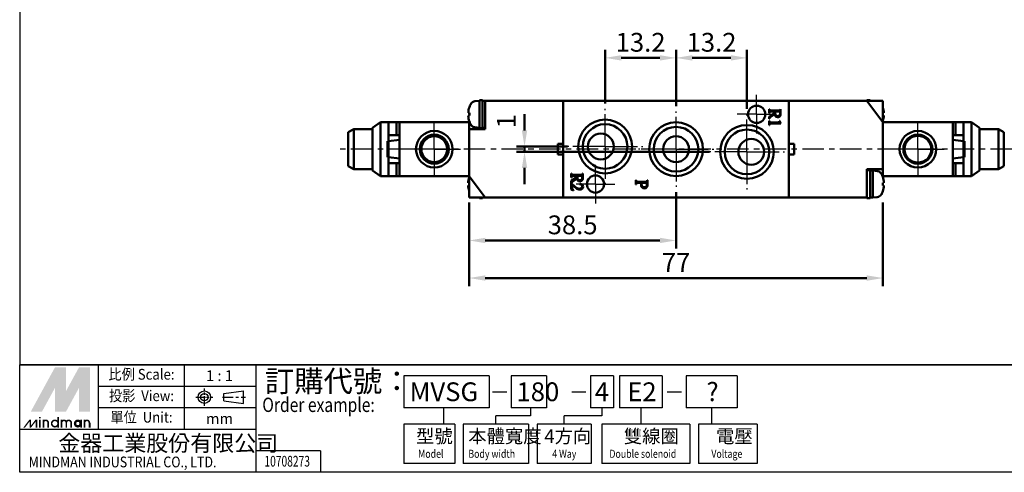
# Model space of a CAD drawing. Units: millimetres. Extents: x 602 to 877, y 211 to 411.
# Drawn here: x 602 to 786, y 211 to 296 of the extents above; entities that cross this region are included whole.
import ezdxf
from ezdxf.enums import TextEntityAlignment as Align

# ---------------------------------------------------------------- set-up
doc = ezdxf.new("R2010")
doc.units = ezdxf.units.MM
doc.linetypes.add('AM_ISO08W050x2', pattern=[9, 6, -0.75, 1.5, -0.75])
doc.linetypes.add('CENTER', pattern=[7, 4, -1, 1, -1])
for name, color, linetype, lineweight in [('AM_5', 5, 'Continuous', 50), ('AM_7', 1, 'CENTER', 25), ('AM_VIS', 7, 'Continuous', 50)]:
    doc.layers.add(name, color=color, linetype=linetype, lineweight=lineweight)
doc.layers.add('LOGO', color=7, linetype='Continuous')
doc.styles.add('CHINESET', font='simplex.shx', dxfattribs={"bigfont": 'CHINESET.SHX'})
doc.styles.get("Standard").update_dxf_attribs({"font": 'ISOCP.SHX', "bigfont": 'CHINESET.SHX'})
doc.dimstyles.new('AM_ISO$0', dxfattribs={"dimtxt": 3.5, "dimasz": 3, "dimexe": 1.5, "dimexo": 1, "dimgap": 0.7, "dimtad": 1, "dimdsep": 46, "dimtxsty": 'Standard', "dimcen": 0, "dimclrd": 256, "dimclre": 256, "dimclrt": 256, "dimadec": 0, "dimazin": 2, "dimtp": 0.1, "dimtm": 0.1, "dimtfac": 0.6, "dimtmove": 0, "dimatfit": 3, "dimfxl": 0, "dimlwd": -1, "dimlwe": -1, "dimarcsym": 0})

# ---------------------------------------------------------------- blocks, each defined once
blk = doc.blocks.new('*D14')
at = {"layer": 'AM_5'}
for p, q in [((711.44, 280.07), (711.44, 290.07)), ((724.64, 279.57), (724.64, 290.07)), ((714.44, 288.57), (721.64, 288.57))]:
    blk.add_line(p, q, dxfattribs=at)
for points in [[(714.44, 289.07), (714.44, 288.07), (711.44, 288.57)], [(721.64, 289.07), (721.64, 288.07), (724.64, 288.57)]]:
    blk.add_solid(points, dxfattribs=at)
at = {"layer": 'Defpoints', "color": 0}
for p in [(724.64, 288.57), (711.44, 279.07), (724.64, 278.57)]:
    blk.add_point(p, dxfattribs=at)
at = {"layer": 'AM_5', "insert": (718.04, 291.02), "char_height": 3.5, "attachment_point": 5}
blk.add_mtext('13.2', dxfattribs=at)
blk = doc.blocks.new('*D15')
at = {"layer": 'AM_5'}
for p, q in [((724.64, 279.57), (724.64, 290.07)), ((737.84, 279.07), (737.84, 290.07)), ((727.64, 288.57), (734.84, 288.57))]:
    blk.add_line(p, q, dxfattribs=at)
for points in [[(727.64, 289.07), (727.64, 288.07), (724.64, 288.57)], [(734.84, 289.07), (734.84, 288.07), (737.84, 288.57)]]:
    blk.add_solid(points, dxfattribs=at)
at = {"layer": 'Defpoints', "color": 0}
for p in [(737.84, 288.57), (724.64, 278.57), (737.84, 278.07)]:
    blk.add_point(p, dxfattribs=at)
at = {"layer": 'AM_5', "insert": (731.24, 291.02), "char_height": 3.5, "attachment_point": 5}
blk.add_mtext('13.2', dxfattribs=at)
blk = doc.blocks.new('*D16')
at = {"layer": 'AM_5'}
for p, q in [((724.64, 263.57), (724.64, 253.07)), ((686.14, 261.53), (686.14, 253.07)), ((689.14, 254.57), (721.64, 254.57))]:
    blk.add_line(p, q, dxfattribs=at)
for points in [[(689.14, 255.07), (689.14, 254.07), (686.14, 254.57)], [(721.64, 255.07), (721.64, 254.07), (724.64, 254.57)]]:
    blk.add_solid(points, dxfattribs=at)
at = {"layer": 'Defpoints', "color": 0}
for p in [(724.64, 264.57), (686.14, 262.53), (724.64, 254.57)]:
    blk.add_point(p, dxfattribs=at)
at = {"layer": 'AM_5', "insert": (705.39, 257.02), "char_height": 3.5, "attachment_point": 5}
blk.add_mtext('38.5', dxfattribs=at)
blk = doc.blocks.new('*D4')
at = {"layer": 'AM_5'}
for p, q in [((686.14, 261.66), (686.14, 246.07)), ((763.14, 261.63), (763.14, 246.07)), ((689.14, 247.57), (760.14, 247.57))]:
    blk.add_line(p, q, dxfattribs=at)
for points in [[(689.14, 248.07), (689.14, 247.07), (686.14, 247.57)], [(760.14, 248.07), (760.14, 247.07), (763.14, 247.57)]]:
    blk.add_solid(points, dxfattribs=at)
at = {"layer": 'Defpoints', "color": 0}
for p in [(686.14, 262.66), (763.14, 262.63), (763.14, 247.57)]:
    blk.add_point(p, dxfattribs=at)
at = {"layer": 'AM_5', "insert": (724.64, 250.02), "char_height": 3.5, "attachment_point": 5}
blk.add_mtext('77', dxfattribs=at)
blk = doc.blocks.new('*D17')
at = {"layer": 'AM_5'}
for p, q in [((696.44, 275.07), (696.44, 278.07)), ((704.44, 272.07), (694.94, 272.07)), ((696.44, 272.07), (696.44, 271.07)), ((730.84, 271.07), (694.94, 271.07)), ((696.44, 268.07), (696.44, 265.07))]:
    blk.add_line(p, q, dxfattribs=at)
for points in [[(695.94, 275.07), (696.94, 275.07), (696.44, 272.07)], [(695.94, 268.07), (696.94, 268.07), (696.44, 271.07)]]:
    blk.add_solid(points, dxfattribs=at)
at = {"layer": 'Defpoints', "color": 0}
for p in [(705.44, 272.07), (696.44, 271.07), (731.84, 271.07)]:
    blk.add_point(p, dxfattribs=at)
at = {"layer": 'AM_5', "insert": (693.5, 276.78), "char_height": 3.5, "attachment_point": 5, "rotation": 90}
blk.add_mtext('1', dxfattribs=at)

msp = doc.modelspace()

# ---------------------------------------------------------------- linework, layer by layer
at = {"layer": 'AM_7', "linetype": 'AM_ISO08W050x2'}
for p, q in [((739.641, 278.068), (739.641, 281.668)), ((711.441, 272.068), (711.441, 279.068)), ((724.641, 271.568), (724.641, 278.568)), ((739.641, 278.068), (736.041, 278.068)), ((737.841, 271.068), (737.841, 278.068)), ((739.641, 278.068), (743.241, 278.068)), ((739.641, 278.068), (739.641, 274.468)), ((679.641, 271.568), (679.641, 276.468)), ((769.641, 271.568), (769.641, 276.468)), ((679.641, 271.568), (674.741, 271.568)), ((679.641, 271.568), (684.541, 271.568)), ((679.641, 271.568), (679.641, 266.668)), ((711.441, 272.068), (704.441, 272.068)), ((711.441, 272.068), (718.441, 272.068)), ((711.441, 272.068), (711.441, 265.068)), ((724.641, 271.568), (717.641, 271.568)), ((724.641, 271.568), (731.641, 271.568)), ((724.641, 271.568), (724.641, 264.568)), ((769.641, 271.568), (764.741, 271.568)), ((769.641, 271.568), (774.541, 271.568)), ((769.641, 271.568), (769.641, 266.668)), ((737.841, 271.068), (730.841, 271.068)), ((737.841, 271.068), (744.841, 271.068)), ((737.841, 271.068), (737.841, 264.068)), ((709.641, 265.068), (709.641, 268.668)), ((709.641, 265.068), (706.041, 265.068)), ((709.641, 265.068), (713.241, 265.068)), ((709.641, 265.068), (709.641, 261.468))]:
    msp.add_line(p, q, dxfattribs=at)
at = {"layer": 'AM_7'}
msp.add_line((787.141, 271.568), (661.577, 271.568), dxfattribs=at)
at = {"layer": 'AM_VIS'}
for p, q in [((687.217, 280.496), (688.041, 280.568)), ((688.041, 280.668), (688.641, 280.668)), ((688.041, 275.468), (688.041, 280.668)), ((688.641, 275.468), (688.641, 280.668)), ((688.641, 280.568), (689.141, 280.568)), ((703.641, 280.568), (689.141, 280.568)), ((689.141, 280.068), (689.141, 280.568)), ((745.641, 280.568), (703.641, 280.568)), ((703.641, 280.568), (703.641, 262.568)), ((745.641, 262.568), (745.641, 280.568)), ((760.141, 280.568), (745.641, 280.568)), ((760.141, 280.668), (760.741, 280.668)), ((760.141, 280.568), (760.141, 280.668)), ((761.141, 280.568), (760.141, 280.568)), ((760.141, 280.568), (760.516, 280.068)), ((760.741, 280.568), (760.741, 280.668)), ((761.141, 280.568), (763.141, 280.568)), ((763.141, 280.568), (763.141, 276.568)), ((686.182, 279.413), (686.176, 279.418)), ((689.141, 280.068), (689.141, 279.568)), ((689.141, 279.568), (689.141, 276.568)), ((703.641, 272.568), (703.641, 280.068)), ((741.941, 278.258), (741.941, 279.023)), ((741.941, 279.023), (742, 279.023)), ((742.956, 278.555), (742.326, 278.555)), ((742.367, 278.741), (743.714, 278.741)), ((742.967, 278.308), (742.956, 278.555)), ((743.864, 278.555), (743.058, 278.555)), ((744.047, 279.023), (744.106, 279.023)), ((744.106, 279.023), (744.106, 278.241)), ((745.641, 280.068), (745.641, 272.568)), ((760.516, 280.068), (763.141, 276.568)), ((686.182, 278.321), (685.957, 278.321)), ((685.957, 277.816), (686.182, 277.816)), ((686.176, 276.718), (686.182, 276.724)), ((741.941, 277.611), (742.967, 278.308)), ((742, 278.258), (741.941, 278.258)), ((741.941, 277.205), (741.941, 277.611)), ((742, 277.205), (741.941, 277.205)), ((741.941, 276.068), (741.941, 276.842)), ((741.941, 276.842), (742, 276.842)), ((743, 278.076), (742.117, 277.482)), ((743.856, 276.871), (743.903, 276.871)), ((743.903, 276.871), (744.141, 276.374)), ((763.325, 278.321), (763.141, 278.321)), ((763.141, 277.816), (763.325, 277.816)), ((664.641, 275.318), (663.641, 274.718)), ((668.141, 275.318), (664.641, 275.318)), ((664.641, 267.818), (664.641, 275.318)), ((668.141, 275.568), (669.641, 276.568)), ((668.141, 275.568), (668.141, 267.568)), ((669.641, 266.568), (669.641, 276.568)), ((671.141, 276.568), (669.641, 276.568)), ((671.141, 276.568), (671.141, 274.168)), ((672.641, 276.568), (671.141, 276.568)), ((673.141, 276.568), (672.641, 276.568)), ((672.641, 274.168), (672.641, 276.568)), ((686.141, 276.568), (673.141, 276.568)), ((673.141, 276.568), (673.141, 266.568)), ((686.141, 276.568), (686.201, 276.649)), ((686.141, 266.568), (686.141, 276.568)), ((686.141, 275.318), (686.141, 266.568)), ((689.141, 275.318), (686.141, 275.318)), ((687.217, 275.641), (688.041, 275.568)), ((688.041, 275.468), (688.641, 275.468)), ((688.641, 275.568), (689.141, 275.568)), ((689.141, 276.568), (689.141, 275.318)), ((742, 276.068), (741.941, 276.068)), ((744.141, 276.374), (742.226, 276.374)), ((742.282, 276.539), (743.741, 276.539)), ((763.141, 276.568), (763.141, 266.568)), ((763.141, 276.568), (776.141, 276.568)), ((763.141, 267.818), (763.141, 276.568)), ((776.141, 266.568), (776.141, 276.568)), ((776.641, 276.568), (776.141, 276.568)), ((776.641, 276.568), (776.641, 274.168)), ((778.141, 276.568), (776.641, 276.568)), ((778.141, 274.168), (778.141, 276.568)), ((778.141, 276.568), (779.641, 276.568)), ((779.641, 276.568), (779.641, 266.568)), ((779.641, 276.568), (781.141, 275.568)), ((781.141, 267.568), (781.141, 275.568)), ((781.141, 275.318), (784.641, 275.318)), ((784.641, 275.318), (784.641, 267.818)), ((785.641, 274.718), (784.641, 275.318)), ((663.641, 274.718), (663.641, 268.418)), ((671.141, 273.038), (670.941, 273.038)), ((670.941, 270.099), (670.941, 273.038)), ((671.141, 274.168), (673.141, 274.168)), ((671.141, 273.094), (671.141, 274.168)), ((671.141, 270.043), (671.141, 273.094)), ((671.142, 273.086), (673.142, 273.315)), ((708.791, 273.568), (708.785, 273.591)), ((776.14, 273.315), (778.14, 273.086)), ((776.141, 274.168), (778.141, 274.168)), ((778.141, 274.168), (778.141, 273.094)), ((778.141, 273.094), (778.141, 270.043)), ((778.341, 273.038), (778.141, 273.038)), ((778.341, 273.038), (778.341, 270.099)), ((785.641, 268.418), (785.641, 274.718)), ((702.641, 270.568), (702.641, 272.568)), ((702.641, 272.568), (703.641, 272.568)), ((745.641, 272.568), (746.641, 272.568)), ((746.641, 272.568), (746.641, 270.568)), ((670.941, 270.099), (671.141, 270.099)), ((671.141, 268.968), (671.141, 270.043)), ((671.142, 270.051), (673.142, 269.822)), ((703.641, 270.568), (702.641, 270.568)), ((703.641, 263.068), (703.641, 270.568)), ((746.641, 270.568), (745.641, 270.568)), ((745.641, 270.568), (745.641, 263.068)), ((776.14, 269.822), (778.14, 270.051)), ((778.141, 270.099), (778.341, 270.099)), ((778.141, 270.043), (778.141, 268.968)), ((663.641, 268.418), (664.641, 267.818)), ((668.141, 267.818), (664.641, 267.818)), ((669.641, 266.568), (668.141, 267.568)), ((673.141, 268.968), (671.141, 268.968)), ((671.141, 268.968), (671.141, 266.568)), ((672.641, 266.568), (672.641, 268.968)), ((760.141, 267.818), (763.141, 267.818)), ((760.141, 266.73), (760.141, 267.818)), ((760.141, 267.668), (760.741, 267.668)), ((760.741, 262.468), (760.741, 267.668)), ((761.241, 267.568), (760.741, 267.568)), ((761.241, 267.568), (761.241, 262.568)), ((762.064, 267.496), (761.241, 267.568)), ((761.241, 262.568), (761.241, 267.568)), ((778.141, 268.968), (776.141, 268.968)), ((776.641, 268.968), (776.641, 266.568)), ((778.141, 266.568), (778.141, 268.968)), ((781.141, 267.568), (779.641, 266.568)), ((781.141, 267.818), (784.641, 267.818)), ((784.641, 267.818), (785.641, 268.418)), ((671.141, 266.568), (669.641, 266.568)), ((671.141, 266.568), (672.641, 266.568)), ((672.641, 266.568), (673.141, 266.568)), ((686.141, 266.568), (673.141, 266.568)), ((688.766, 263.068), (686.141, 266.568)), ((686.141, 262.568), (686.141, 266.568)), ((705.141, 266.307), (705.141, 267.068)), ((705.141, 267.068), (705.199, 267.068)), ((705.141, 265.662), (706.163, 266.357)), ((705.199, 266.307), (705.141, 266.307)), ((706.195, 266.125), (705.317, 265.533)), ((706.151, 266.603), (705.525, 266.603)), ((705.566, 266.787), (706.907, 266.787)), ((706.163, 266.357), (706.151, 266.603)), ((707.057, 266.603), (706.254, 266.603)), ((707.238, 267.068), (707.297, 267.068)), ((707.297, 267.068), (707.297, 266.289)), ((717.141, 264.982), (717.141, 265.768)), ((717.141, 265.768), (717.201, 265.768)), ((719.281, 265.768), (719.341, 265.768)), ((719.341, 265.768), (719.341, 265.009)), ((760.141, 263.407), (760.141, 266.73)), ((763.141, 266.568), (763.08, 266.488)), ((763.106, 266.418), (763.1, 266.413)), ((763.141, 266.568), (776.141, 266.568)), ((776.141, 266.568), (776.641, 266.568)), ((776.641, 266.568), (778.141, 266.568)), ((778.141, 266.568), (779.641, 266.568)), ((686.141, 265.321), (685.957, 265.321)), ((685.957, 264.816), (686.141, 264.816)), ((705.141, 265.258), (705.141, 265.662)), ((705.199, 265.258), (705.141, 265.258)), ((705.141, 264.047), (705.141, 265.148)), ((705.141, 265.148), (705.155, 265.148)), ((705.569, 263.894), (705.141, 264.047)), ((705.155, 265.148), (705.777, 264.639)), ((705.97, 264.346), (705.302, 264.893)), ((705.302, 264.893), (705.302, 264.237)), ((705.569, 263.953), (705.569, 263.894)), ((706.702, 265.081), (706.711, 265.139)), ((717.201, 264.982), (717.141, 264.982)), ((718.124, 265.296), (717.532, 265.296)), ((717.574, 265.485), (718.97, 265.485)), ((718.118, 265.039), (718.122, 265.296)), ((719.102, 265.296), (718.232, 265.296)), ((763.325, 265.321), (763.1, 265.321)), ((763.1, 264.816), (763.325, 264.816)), ((688.141, 262.568), (686.141, 262.568)), ((688.041, 262.568), (688.041, 262.468)), ((688.641, 262.468), (688.041, 262.468)), ((688.141, 262.568), (689.141, 262.568)), ((688.641, 262.568), (688.641, 262.468)), ((689.141, 262.568), (688.766, 263.068)), ((689.141, 262.568), (703.641, 262.568)), ((745.641, 262.568), (703.641, 262.568)), ((745.641, 262.568), (760.141, 262.568)), ((760.141, 263.068), (760.141, 263.407)), ((760.141, 263.068), (760.141, 262.568)), ((760.141, 262.468), (760.141, 262.568)), ((760.141, 262.468), (760.741, 262.468)), ((761.241, 262.568), (760.741, 262.568)), ((762.064, 262.641), (761.241, 262.568)), ((763.1, 263.724), (763.106, 263.718))]:
    msp.add_line(p, q, dxfattribs=at)
for centre, radius in [((739.641, 278.068), 1.6), ((711.441, 272.068), 5), ((679.641, 271.568), 3.4), ((711.441, 272.068), 4.15), ((724.641, 271.568), 5), ((724.641, 271.568), 4.15), ((737.841, 271.068), 5), ((737.841, 271.068), 4.15), ((769.641, 271.568), 3.4), ((679.641, 271.568), 2.7), ((679.641, 271.568), 2.5), ((679.641, 271.568), 2.4), ((710.641, 272.068), 2.4), ((724.641, 271.568), 2.4), ((738.641, 271.068), 2.4), ((769.641, 271.568), 2.7), ((769.641, 271.568), 2.5), ((709.641, 265.068), 1.6)]:
    msp.add_circle(centre, radius, dxfattribs=at)
for centre, radius, start, end in [((687.305, 279.5), 1, 95, 151.49378), ((689.941, 278.068), 3.992, 160.31693, 176.37356), ((689.941, 278.068), 4, 151.49378, 160.27537), ((759.341, 278.068), 3.992, 3.62644, 17.84324), ((689.941, 278.068), 3.992, 183.62644, 199.68307), ((689.941, 278.068), 4, 199.72463, 208.50622), ((759.341, 278.068), 3.992, 342.15676, 356.37356), ((687.305, 276.637), 1, 208.50622, 265), ((689.941, 265.068), 3.992, 162.15676, 176.37356), ((761.977, 266.5), 1, 28.50622, 85), ((759.341, 265.068), 4, 19.72463, 28.50622), ((759.341, 265.068), 3.992, 3.62644, 19.68307), ((689.941, 265.068), 3.992, 183.62644, 197.84324), ((759.341, 265.068), 3.992, 340.31693, 356.37356), ((761.977, 263.637), 1, 275, 331.49378), ((759.341, 265.068), 4, 331.49378, 340.27537)]:
    msp.add_arc(centre, radius, start, end, dxfattribs=at)
for centre, start_param, end_param in [((689.07, 278.068), 1.5035921, 1.6380005), ((760.212, 265.068), 4.6451848, 4.7795932)]:
    msp.add_ellipse(centre, major_axis=(0, 3.76), ratio=0.7697162, start_param=start_param, end_param=end_param, dxfattribs=at)
for points in [[(742, 279.023), (742.011, 278.909), (742.043, 278.834), (742.094, 278.796)], [(742.326, 278.555), (742.21, 278.555), (742.129, 278.534), (742.082, 278.491)], [(742.094, 278.796), (742.143, 278.759), (742.234, 278.741), (742.367, 278.741)], [(743.058, 278.555), (743.06, 278.322), (743.081, 278.151), (743.12, 278.043)], [(743.714, 278.741), (743.838, 278.741), (743.923, 278.762), (743.97, 278.805)], [(743.985, 278.508), (743.965, 278.54), (743.925, 278.555), (743.864, 278.555)], [(743.97, 278.805), (744.009, 278.841), (744.035, 278.913), (744.047, 279.023)], [(742.082, 278.491), (742.037, 278.449), (742.009, 278.372), (742, 278.258)], [(742.117, 277.482), (742.057, 277.443), (742.017, 277.35), (742, 277.205)], [(742, 276.842), (742.004, 276.738), (742.019, 276.667), (742.047, 276.627)], [(743.12, 277.738), (743.067, 277.816), (743.027, 277.929), (743, 278.076)], [(743.12, 278.043), (743.193, 277.838), (743.334, 277.735), (743.544, 277.735)], [(743.538, 277.529), (743.352, 277.529), (743.212, 277.598), (743.12, 277.738)], [(744.011, 277.791), (743.917, 277.616), (743.759, 277.529), (743.538, 277.529)], [(743.544, 277.735), (743.748, 277.735), (743.884, 277.825), (743.953, 278.005)], [(743.908, 276.66), (743.908, 276.711), (743.891, 276.781), (743.856, 276.871)], [(743.953, 278.005), (743.996, 278.107), (744.013, 278.226), (744.006, 278.361)], [(744.006, 278.361), (744.002, 278.44), (743.995, 278.489), (743.985, 278.508)], [(744.106, 278.241), (744.106, 278.058), (744.074, 277.908), (744.011, 277.791)], [(742.047, 276.304), (742.015, 276.257), (742, 276.178), (742, 276.068)], [(742.047, 276.627), (742.088, 276.568), (742.166, 276.539), (742.282, 276.539)], [(742.226, 276.374), (742.142, 276.374), (742.082, 276.351), (742.047, 276.304)], [(743.741, 276.539), (743.853, 276.539), (743.908, 276.579), (743.908, 276.66)], [(705.199, 267.068), (705.211, 266.955), (705.242, 266.88), (705.293, 266.843)], [(705.281, 266.538), (705.237, 266.497), (705.209, 266.42), (705.199, 266.307)], [(705.525, 266.603), (705.409, 266.603), (705.328, 266.581), (705.281, 266.538)], [(705.293, 266.843), (705.342, 266.806), (705.433, 266.787), (705.566, 266.787)], [(706.316, 265.788), (706.263, 265.866), (706.223, 265.979), (706.195, 266.125)], [(706.254, 266.603), (706.256, 266.37), (706.276, 266.2), (706.316, 266.093)], [(706.316, 266.093), (706.388, 265.888), (706.528, 265.785), (706.737, 265.785)], [(706.732, 265.58), (706.546, 265.58), (706.407, 265.65), (706.316, 265.788)], [(707.203, 265.841), (707.109, 265.667), (706.952, 265.58), (706.732, 265.58)], [(706.737, 265.785), (706.94, 265.785), (707.076, 265.875), (707.145, 266.055)], [(706.907, 266.787), (707.03, 266.787), (707.115, 266.809), (707.162, 266.852)], [(707.177, 266.556), (707.157, 266.587), (707.117, 266.603), (707.057, 266.603)], [(707.145, 266.055), (707.188, 266.156), (707.205, 266.275), (707.197, 266.409)], [(707.162, 266.852), (707.201, 266.887), (707.227, 266.959), (707.238, 267.068)], [(707.197, 266.409), (707.193, 266.487), (707.187, 266.536), (707.177, 266.556)], [(707.297, 266.289), (707.297, 266.108), (707.266, 265.958), (707.203, 265.841)], [(717.201, 265.768), (717.213, 265.651), (717.246, 265.573), (717.302, 265.535)], [(719.206, 265.541), (719.242, 265.577), (719.267, 265.653), (719.281, 265.768)], [(705.317, 265.533), (705.256, 265.494), (705.217, 265.403), (705.199, 265.258)], [(705.302, 264.237), (705.302, 264.173), (705.321, 264.123), (705.358, 264.088)], [(705.358, 264.088), (705.387, 264.055), (705.457, 264.01), (705.569, 263.953)], [(705.777, 264.639), (706.107, 264.369), (706.397, 264.226), (706.647, 264.211)], [(706.761, 264.038), (706.482, 264.038), (706.218, 264.141), (705.97, 264.346)], [(706.647, 264.211), (706.77, 264.203), (706.884, 264.235), (706.989, 264.307)], [(707.013, 264.952), (706.974, 264.975), (706.87, 265.018), (706.702, 265.081)], [(706.711, 265.139), (706.934, 265.1), (707.099, 265.021), (707.206, 264.902)], [(707.188, 264.196), (707.075, 264.091), (706.933, 264.038), (706.761, 264.038)], [(706.989, 264.307), (707.12, 264.393), (707.186, 264.516), (707.186, 264.677)], [(707.186, 264.677), (707.186, 264.79), (707.128, 264.882), (707.013, 264.952)], [(707.341, 264.551), (707.341, 264.412), (707.29, 264.294), (707.188, 264.196)], [(707.206, 264.902), (707.296, 264.803), (707.341, 264.685), (707.341, 264.551)], [(717.275, 265.221), (717.233, 265.18), (717.209, 265.1), (717.201, 264.982)], [(717.532, 265.296), (717.411, 265.296), (717.325, 265.271), (717.275, 265.221)], [(717.302, 265.535), (717.35, 265.501), (717.441, 265.485), (717.574, 265.485)], [(718.31, 264.423), (718.182, 264.547), (718.118, 264.752), (718.118, 265.039)], [(718.232, 265.296), (718.224, 265.23), (718.22, 265.152), (718.22, 265.06)], [(718.22, 265.06), (718.22, 264.664), (718.394, 264.465), (718.743, 264.465)], [(718.749, 264.256), (718.572, 264.256), (718.425, 264.312), (718.31, 264.423)], [(718.743, 264.465), (719.074, 264.465), (719.239, 264.695), (719.239, 265.156)], [(719.203, 264.483), (719.098, 264.332), (718.946, 264.256), (718.749, 264.256)], [(718.97, 265.485), (719.09, 265.485), (719.168, 265.503), (719.206, 265.541)], [(719.221, 265.266), (719.201, 265.286), (719.161, 265.296), (719.102, 265.296)], [(719.341, 265.009), (719.341, 264.792), (719.295, 264.617), (719.203, 264.483)], [(719.239, 265.156), (719.239, 265.214), (719.233, 265.25), (719.221, 265.266)]]:
    msp.add_open_spline(points, degree=3, dxfattribs=at)
at = {"layer": 'LOGO', "color": 4}
for p, q in [((877.486, 231.388), (602.486, 231.388)), ((617.15, 219.39), (617.15, 231.388)), ((633.148, 219.39), (633.148, 231.388)), ((646.479, 211.391), (646.479, 231.388)), ((689.85, 229.388), (673.984, 229.388)), ((673.984, 229.388), (673.984, 223.389)), ((689.85, 229.388), (689.85, 223.389)), ((700.549, 229.388), (693.972, 229.388)), ((693.972, 229.388), (693.972, 223.389)), ((700.549, 229.388), (700.549, 223.389)), ((712.968, 229.388), (708.709, 229.388)), ((708.709, 229.388), (708.709, 223.389)), ((712.968, 229.388), (712.968, 223.389)), ((722.057, 229.388), (714.142, 229.388)), ((714.142, 229.388), (714.142, 223.389)), ((722.057, 229.388), (722.057, 223.389)), ((735.982, 229.388), (726.497, 229.388)), ((726.497, 229.388), (726.497, 223.389)), ((735.982, 229.388), (735.982, 223.389)), ((646.479, 227.388), (617.15, 227.388)), ((646.479, 223.389), (617.15, 223.389)), ((689.85, 223.389), (673.984, 223.389)), ((681.346, 223.389), (681.346, 220.389)), ((697.57, 221.889), (691.103, 221.889)), ((691.103, 220.389), (691.103, 221.889)), ((700.549, 223.389), (693.972, 223.389)), ((697.57, 223.389), (697.57, 221.889)), ((710.839, 221.889), (703.81, 221.889)), ((703.81, 220.389), (703.81, 221.889)), ((712.968, 223.389), (708.709, 223.389)), ((710.839, 223.389), (710.839, 221.889)), ((722.057, 223.389), (714.142, 223.389)), ((718.1, 223.389), (718.1, 220.389)), ((735.982, 223.389), (726.497, 223.389)), ((731.24, 223.389), (731.24, 220.389)), ((673.984, 220.389), (673.984, 213.057)), ((683.468, 220.389), (673.984, 220.389)), ((683.468, 220.389), (683.468, 213.057)), ((685.03, 220.389), (685.03, 213.057)), ((697.176, 220.389), (685.03, 220.389)), ((697.176, 220.389), (697.176, 213.057)), ((698.803, 220.389), (698.803, 213.057)), ((708.817, 220.389), (698.803, 220.389)), ((708.817, 220.389), (708.817, 213.057)), ((710.848, 220.389), (710.848, 213.057)), ((727.201, 220.389), (710.848, 220.389)), ((727.201, 220.389), (727.201, 213.057)), ((728.845, 220.389), (728.845, 213.057)), ((739.706, 220.389), (728.845, 220.389)), ((739.706, 220.389), (739.706, 213.057)), ((646.479, 219.39), (602.486, 219.39)), ((658.479, 215.39), (646.479, 215.39)), ((658.479, 215.39), (658.479, 211.391)), ((683.468, 213.057), (673.984, 213.057)), ((697.176, 213.057), (685.03, 213.057)), ((708.817, 213.057), (698.803, 213.057)), ((727.201, 213.057), (710.848, 213.057)), ((739.706, 213.057), (728.845, 213.057))]:
    msp.add_line(p, q, dxfattribs=at)
at = {"layer": 'LOGO', "linetype": 'AM_ISO08W050x2', "ltscale": 0.3}
for p, q in [((635.25, 225.393), (638.451, 225.393)), ((636.851, 223.792), (636.851, 226.994))]:
    msp.add_line(p, q, dxfattribs=at)
at = {"layer": 'LOGO', "linetype": 'CENTER', "ltscale": 0.5}
msp.add_line((640.216, 225.393), (644.513, 225.393), dxfattribs=at)
at = {"layer": 'LOGO', "linetype": 'Continuous'}
for p, q in [((640.507, 226.073), (644.147, 226.554)), ((690.488, 226.367), (693.137, 226.367)), ((705.225, 226.367), (707.874, 226.367)), ((723.013, 226.367), (725.662, 226.367)), ((640.507, 224.713), (644.147, 224.232))]:
    msp.add_line(p, q, dxfattribs=at)
at = {"layer": 'LOGO'}
for p, q in [((640.507, 224.713), (640.507, 226.073)), ((644.147, 224.232), (644.147, 226.554)), ((615.592, 219.732), (615.592, 220.627))]:
    msp.add_line(p, q, dxfattribs=at)
at = {"layer": 'LOGO', "color": 4}
for points in [[(602.486, 231.388), (877.486, 231.388), (877.486, 411.391), (602.486, 411.391)], [(602.486, 231.388), (877.486, 231.388), (877.486, 211.391), (602.486, 211.391)]]:
    msp.add_lwpolyline(points, close=True, dxfattribs=at)
at = {"layer": 'LOGO', "color": 5, "const_width": 0.299}
for points in [[(607.791, 220.627, 1), (606.895, 220.627, 1)], [(611.17, 220.627, 1), (610.274, 220.627, 1)], [(612.064, 220.627, 1), (611.168, 220.627, 1)], [(615.443, 220.627, 1), (614.548, 220.627, 1)]]:
    msp.add_lwpolyline(points, format="xyb", dxfattribs=at)
for points in [[(608.435, 220.478, 1), (609.63, 220.478, 1)], [(612.709, 220.478, 1), (613.903, 220.478, 1)]]:
    msp.add_lwpolyline(points, format="xyb", close=True, dxfattribs=at)
at = {"layer": 'LOGO', "color": 5}
msp.add_lwpolyline([(612.859, 220.478, 1.0000001), (613.753, 220.478, 1.0000001)], format="xyb", close=True, dxfattribs=at)
at = {"layer": 'LOGO', "linetype": 'Continuous'}
for radius in [1.161, 0.68]:
    msp.add_circle((636.851, 225.393), radius, dxfattribs=at)
at = {"layer": 'LOGO', "color": 5}
msp.add_circle((613.306, 220.478), 0.447, dxfattribs=at)
for points in [[(604.56, 222.714), (605.425, 222.714), (609.033, 230.913), (609.897, 230.913)], [(610.255, 230.913), (611.12, 230.913), (610.255, 223.37), (611.12, 226.54)], [(610.255, 223.37), (611.12, 226.54), (614.369, 230.913), (613.505, 230.913)], [(614.727, 222.714), (615.592, 222.714), (614.727, 230.913), (615.592, 230.913)], [(605.783, 222.714), (606.647, 222.714), (609.897, 230.257), (609.033, 227.087)], [(609.033, 222.714), (609.897, 222.714), (609.033, 227.087), (609.897, 230.257)], [(610.255, 222.714), (611.12, 222.714), (614.369, 230.257), (613.505, 227.087)], [(614.369, 230.257), (613.505, 227.087), (614.369, 222.714), (613.505, 222.714)], [(603.174, 219.732), (603.472, 219.732), (604.312, 221.223), (604.61, 221.223)], [(604.312, 221.223), (604.61, 221.223), (604.312, 219.732), (604.61, 219.732)], [(604.312, 219.732), (604.61, 219.732), (605.45, 221.223), (605.748, 221.223)], [(605.45, 221.223), (605.748, 221.223), (605.45, 219.732), (605.748, 219.732)], [(606.101, 221.432), (606.399, 221.432), (606.101, 221.67), (606.399, 221.67)], [(606.101, 221.223), (606.399, 221.223), (606.101, 219.732), (606.399, 219.732)], [(606.747, 221.223), (607.045, 221.223), (606.747, 219.732), (607.045, 219.732)], [(607.641, 220.627), (607.939, 220.627), (607.641, 219.732), (607.939, 219.732)], [(609.48, 221.67), (609.778, 221.67), (609.48, 219.732), (609.778, 219.732)], [(610.126, 221.223), (610.424, 221.223), (610.126, 219.732), (610.424, 219.732)], [(611.02, 220.627), (611.318, 220.627), (611.02, 219.732), (611.318, 219.732)], [(611.915, 220.627), (612.213, 220.627), (611.915, 219.732), (612.213, 219.732)], [(613.753, 221.223), (614.051, 221.223), (613.753, 219.732), (614.051, 219.732)], [(614.399, 219.732), (614.697, 219.732), (614.399, 221.223), (614.697, 221.223)], [(615.294, 220.627), (615.592, 220.627), (615.294, 219.732), (615.592, 219.732)]]:
    msp.add_solid(points, dxfattribs=at)
at = {"layer": 'LOGO', "color": 2}
for points in [[(605.425, 222.714), (605.783, 222.714), (609.897, 230.913), (610.255, 230.913)], [(609.897, 230.913), (610.255, 230.913), (609.897, 222.714), (610.255, 222.714)], [(609.897, 222.714), (610.255, 222.714), (614.369, 230.913), (614.727, 230.913)], [(614.369, 230.913), (614.727, 230.913), (614.369, 222.714), (614.727, 222.714)]]:
    msp.add_solid(points, dxfattribs=at)

# ---------------------------------------------------------------- texts
at = {"layer": 'LOGO', "style": 'CHINESET', "width": 0.9}
for s, p in [('比例 Scale:', (625.149, 229.388, 131.058)), ('投影  View:', (625.149, 225.389, 131.058)), ('單位  Unit:', (625.149, 221.389, 131.058))]:
    msp.add_text(s, height=1.9997, dxfattribs=at).set_placement(p, align=Align.MIDDLE)
at = {"layer": 'LOGO', "color": 7, "style": 'CHINESET'}
msp.add_text('訂購代號：', height=3.9994, dxfattribs=at).set_placement((648.116, 226.381))
at = {"layer": 'LOGO', "style": 'CHINESET'}
for s, p in [('1 : 1', (639.671, 229.388)), ('mm', (639.671, 221.389))]:
    msp.add_text(s, height=1.9997, dxfattribs=at).set_placement(p, align=Align.MIDDLE_CENTER)
at = {"layer": 'LOGO', "linetype": 'Continuous', "style": 'CHINESET'}
for s, height, p in [('MVSG', 3.5, (675.05, 224.641)), ('180', 3.5, (694.948, 224.641)), ('4', 3.5, (709.508, 224.641)), ('E2', 3.5, (715.558, 224.641)), ('?', 3.5, (730.305, 224.641)), ('金器工業股份有限公司', 2.9996, (609.669, 215.319))]:
    msp.add_text(s, height=height, dxfattribs=at).set_placement(p)
at = {"layer": 'LOGO', "color": 7, "style": 'CHINESET', "width": 0.8}
msp.add_text('Order example:', height=2.66628, dxfattribs=at).set_placement((647.638, 222.627))
at = {"layer": 'LOGO', "style": 'CHINESET'}
for s, p in [('型號', (676.248, 216.873, 131.058)), ('本體寬度', (685.969, 216.873, 131.058)), ('4方向', (700.132, 216.873, 131.058)), ('雙線圈', (714.914, 216.873, 131.058)), ('電壓', (732.087, 216.873, 131.058))]:
    msp.add_text(s, height=2.5, dxfattribs=at).set_placement(p)
at = {"layer": 'LOGO', "style": 'CHINESET', "width": 0.7}
msp.add_text('10708273', height=2, dxfattribs=at).set_placement((652.272, 212.455), align=Align.CENTER)
at = {"layer": 'LOGO', "linetype": 'Continuous', "style": 'CHINESET'}
for s, height, width, p in [('Model', 1.5, 0.8, (676.648, 214.092, 131.058)), ('Body width', 1.5, 0.8, (685.983, 214.092, 131.058)), ('4 Way', 1.5, 0.8, (701.596, 214.092, 131.058)), ('Double solenoid', 1.5, 0.8, (712.238, 214.092, 131.058)), ('Voltage', 1.5, 0.8, (731.206, 214.092, 131.058)), ('MINDMAN INDUSTRIAL CO., LTD.', 1.99971, 0.85, (604.159, 212.319))]:
    msp.add_text(s, height=height, dxfattribs=dict(at, width=width)).set_placement(p)

# ---------------------------------------------------------------- dimensions: what is measured, and where the dimension line sits
at = {"layer": 'AM_5'}
for base, p1, p2, picture, middle in [((724.641, 288.568), (711.441, 279.068), (724.641, 278.568), '*D14', (718.041, 291.019)), ((737.841, 288.568), (724.641, 278.568), (737.841, 278.068), '*D15', (731.241, 291.019)), ((724.641, 254.568), (686.141, 262.531), (724.641, 264.568), '*D16', (705.391, 257.018)), ((763.141, 247.568), (686.141, 262.665), (763.141, 262.632), '*D4', (724.641, 250.018))]:
    dim = msp.add_linear_dim(base=base, p1=p1, p2=p2, dimstyle='AM_ISO$0', override={"dimscale": 1, "dimlfac": 1, "dimtdec": 8}, dxfattribs=at)
    dim.commit()
    dim.dimension.update_dxf_attribs({"geometry": picture, "text_midpoint": middle})
dim = msp.add_linear_dim(base=(696.44, 271.068), p1=(705.441, 272.068), p2=(731.841, 271.068), angle=90, dimstyle='AM_ISO$0', override={"dimtmove": 2}, dxfattribs=at)
dim.commit()
dim.dimension.update_dxf_attribs({"geometry": '*D17', "text_midpoint": (693.501, 276.778), "dimtype": 160})

doc.saveas('drawing.dxf')
